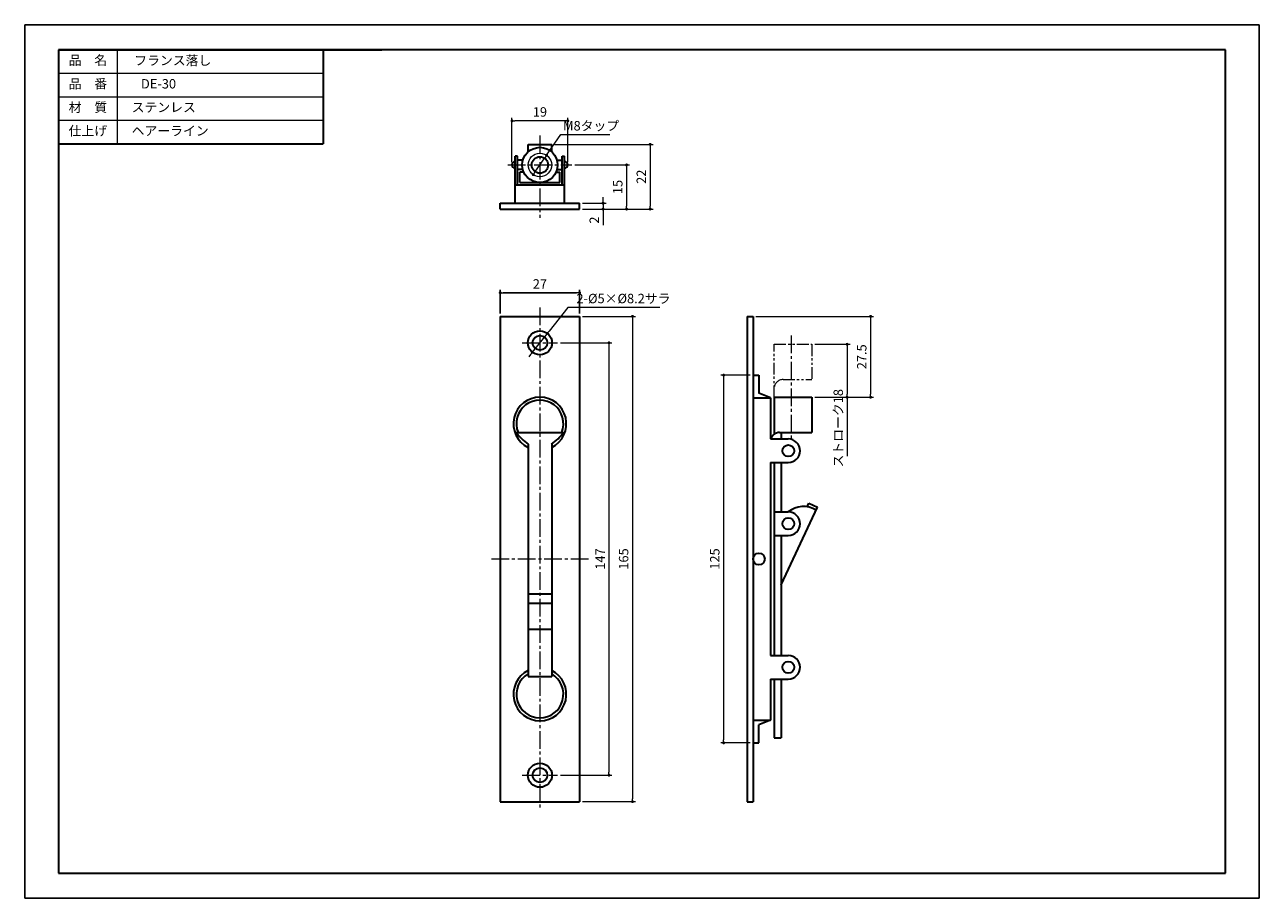
# Model space of a CAD drawing. Units: millimetres. Extents: x 3424 to 3844, y -2478 to -2181.
import ezdxf

# ---------------------------------------------------------------- set-up
doc = ezdxf.new("R2010")
doc.units = ezdxf.units.MM
doc.header["$PDSIZE"] = -3
for name, pattern in [('PHANTOM', [15.5, 8, -1.5, 1.5, -1.5, 1.5, -1.5]), ('中心線1', [18, 12, -2, 2, -2]), ('中線', [2, 1, 1]), ('寸法線', [2, 1, 1]), ('想像線1', [14.5, 6, -1.5, 2, -1.5, 2, -1.5]), ('文字', [2, 1, 1]), ('細線', [2, 1, 1])]:
    doc.linetypes.add(name, pattern=pattern)
for name, color, linetype, lineweight in [('AM_0', 7, '中線', 30), ('AM_11', 2, '想像線1', 9), ('AM_2', 1, '細線', 9), ('AM_5', 3, '寸法線', 9), ('AM_6', 2, '文字', 13), ('AM_7', 4, '中心線1', 9), ('waku', 7, 'Continuous', 35)]:
    doc.layers.add(name, color=color, linetype=linetype, lineweight=lineweight)
doc.layers.add('size', color=5, linetype='Continuous', lineweight=25, plot=False)
doc.styles.get("Standard").update_dxf_attribs({"font": 'romans.shx', "width": 0.7, "bigfont": 'extfont.shx'})
doc.dimstyles.new('SYS$0', dxfattribs={"dimtxt": 3.2, "dimasz": 1, "dimexe": 1, "dimexo": 1, "dimgap": 1, "dimtad": 1, "dimdsep": 46, "dimtxsty": 'STANDARD', "dimblk": 'DOT', "dimcen": 0, "dimclrd": 256, "dimclre": 256, "dimclrt": 2, "dimadec": 0, "dimazin": 2, "dimtp": 0.1, "dimtm": 0.1, "dimtfac": 0.71, "dimtmove": 0, "dimatfit": 3, "dimldrblk": 'OPEN30', "dimfxl": 1, "dimlwd": -1, "dimlwe": -1, "dimarcsym": 0})
doc.dimstyles.new('SYS$3', dxfattribs={"dimtxt": 3.2, "dimasz": 2, "dimexe": 1, "dimexo": 1, "dimgap": 1, "dimtad": 1, "dimtoh": 1, "dimdsep": 46, "dimtxsty": 'STANDARD', "dimblk": 'OPEN30', "dimcen": 0, "dimclrd": 256, "dimclre": 256, "dimclrt": 2, "dimadec": 0, "dimazin": 2, "dimtp": 0.1, "dimtm": 0.1, "dimtfac": 0.71, "dimtofl": 0, "dimtmove": 0, "dimatfit": 3, "dimfxl": 1, "dimlwd": -1, "dimlwe": -1, "dimarcsym": 0})

# ---------------------------------------------------------------- blocks, each defined once
blk = doc.blocks.new('_Dot')
at = {"color": 0, "linetype": 'ByBlock', "lineweight": -2}
blk.add_line((-0.5, 0), (-1, 0), dxfattribs=at)
at = {"color": 0, "linetype": 'ByBlock', "const_width": 0.5}
blk.add_lwpolyline([(-0.25, 0, 1), (0.25, 0, 1)], format="xyb", close=True, dxfattribs=at)
blk = doc.blocks.new('*D6')
at = {"layer": 'AM_5'}
for p, q in [((3692.32, -2290.13), (3704.32, -2290.13)), ((3703.32, -2291.13), (3703.32, -2307.13)), ((3692.32, -2308.13), (3704.32, -2308.13)), ((3703.32, -2308.13), (3703.32, -2328.22))]:
    blk.add_line(p, q, dxfattribs=at)
at = {"layer": 'Defpoints', "color": 0}
for p in [(3691.32, -2290.13), (3691.32, -2308.13), (3703.32, -2308.13)]:
    blk.add_point(p, dxfattribs=at)
at = {"layer": 'AM_5'}
for p, rotation in [((3703.32, -2290.13), 90), ((3703.32, -2308.13), 270)]:
    blk.add_blockref('_Dot', p, dxfattribs=dict(at, rotation=rotation))
at = {"layer": 'AM_5', "color": 2, "insert": (3700.72, -2318.68), "char_height": 3.2, "attachment_point": 5, "rotation": 90}
blk.add_mtext('ストローク18', dxfattribs=at)
blk = doc.blocks.new('_OPEN30')
at = {"color": 0, "linetype": 'ByBlock'}
for p, q in [((-1, 0.27), (0, 0)), ((0, 0), (-1, -0.27)), ((0, 0), (-1, 0))]:
    blk.add_line(p, q, dxfattribs=at)
blk = doc.blocks.new('*D7')
at = {"layer": 'AM_5'}
for p, q in [((3672.32, -2280.63), (3712.32, -2280.63)), ((3711.32, -2281.63), (3711.32, -2307.13)), ((3693.32, -2308.13), (3712.32, -2308.13))]:
    blk.add_line(p, q, dxfattribs=at)
at = {"layer": 'Defpoints', "color": 0}
for p in [(3671.32, -2280.63), (3692.32, -2308.13), (3711.32, -2308.13)]:
    blk.add_point(p, dxfattribs=at)
at = {"layer": 'AM_5'}
for p, rotation in [((3711.32, -2280.63), 90), ((3711.32, -2308.13), 270)]:
    blk.add_blockref('_Dot', p, dxfattribs=dict(at, rotation=rotation))
at = {"layer": 'AM_5', "color": 2, "insert": (3708.72, -2294.38), "char_height": 3.2, "attachment_point": 5, "rotation": 90}
blk.add_mtext('27.5', dxfattribs=at)
blk = doc.blocks.new('*D8')
at = {"layer": 'AM_5'}
for p, q in [((3670.32, -2300.63), (3660.32, -2300.63)), ((3661.32, -2301.63), (3661.32, -2424.63)), ((3670.32, -2425.63), (3660.32, -2425.63))]:
    blk.add_line(p, q, dxfattribs=at)
at = {"layer": 'Defpoints', "color": 0}
for p in [(3671.32, -2300.63), (3661.32, -2425.63), (3671.32, -2425.63)]:
    blk.add_point(p, dxfattribs=at)
at = {"layer": 'AM_5'}
for p, rotation in [((3661.32, -2300.63), 90), ((3661.32, -2425.63), 270)]:
    blk.add_blockref('_Dot', p, dxfattribs=dict(at, rotation=rotation))
at = {"layer": 'AM_5', "color": 2, "insert": (3658.72, -2363.13), "char_height": 3.2, "attachment_point": 5, "rotation": 90}
blk.add_mtext('125', dxfattribs=at)
blk = doc.blocks.new('*D9')
at = {"layer": 'AM_5', "ltscale": 1.01}
for p, q in [((3601.09, -2225.87), (3605.92, -2218.86)), ((3605.92, -2218.86), (3622.65, -2218.86)), ((3597.12, -2231.63), (3600.52, -2226.69))]:
    blk.add_line(p, q, dxfattribs=at)
at = {"layer": 'Defpoints', "color": 0, "ltscale": 1.01}
for p in [(3601.09, -2225.87), (3596.55, -2232.46)]:
    blk.add_point(p, dxfattribs=at)
at = {"layer": 'AM_5', "ltscale": 1.01}
for p, rotation in [((3601.09, -2225.87), 55.42654958851796), ((3596.55, -2232.46), 235.4265495885179)]:
    blk.add_blockref('_Dot', p, dxfattribs=dict(at, rotation=rotation))
at = {"layer": 'AM_5', "color": 2, "ltscale": 1.01, "insert": (3614.78, -2216.26), "char_height": 3.2, "attachment_point": 5}
blk.add_mtext('   M8タップ', dxfattribs=at)
blk = doc.blocks.new('*D10')
at = {"layer": 'AM_5'}
for p, q in [((3589.32, -2228.16), (3589.32, -2213.16)), ((3608.32, -2228.16), (3608.32, -2213.16)), ((3607.32, -2214.16), (3590.32, -2214.16))]:
    blk.add_line(p, q, dxfattribs=at)
at = {"layer": 'Defpoints', "color": 0}
for p in [(3589.32, -2214.16), (3589.32, -2229.16), (3608.32, -2229.16)]:
    blk.add_point(p, dxfattribs=at)
at = {"layer": 'AM_5', "rotation": 180}
blk.add_blockref('_Dot', (3589.32, -2214.16), dxfattribs=at)
at = {"layer": 'AM_5'}
blk.add_blockref('_Dot', (3608.32, -2214.16), dxfattribs=at)
at = {"layer": 'AM_5', "color": 2, "insert": (3598.82, -2211.56), "char_height": 3.2, "attachment_point": 5}
blk.add_mtext('19', dxfattribs=at)
blk = doc.blocks.new('*D11')
at = {"layer": 'AM_5'}
for p, q in [((3613.32, -2242.16), (3621.32, -2242.16)), ((3620.32, -2241.16), (3620.32, -2240.16)), ((3620.32, -2242.16), (3620.32, -2244.16)), ((3613.32, -2244.16), (3621.32, -2244.16)), ((3620.32, -2245.16), (3620.32, -2249.66))]:
    blk.add_line(p, q, dxfattribs=at)
at = {"layer": 'Defpoints', "color": 0}
for p in [(3612.32, -2242.16), (3612.32, -2244.16), (3620.32, -2244.16)]:
    blk.add_point(p, dxfattribs=at)
at = {"layer": 'AM_5'}
for p, rotation in [((3620.32, -2242.16), 270), ((3620.32, -2244.16), 90)]:
    blk.add_blockref('_Dot', p, dxfattribs=dict(at, rotation=rotation))
at = {"layer": 'AM_5', "color": 2, "insert": (3617.72, -2247.91), "char_height": 3.2, "attachment_point": 5, "rotation": 90}
blk.add_mtext('2', dxfattribs=at)
blk = doc.blocks.new('*D12')
at = {"layer": 'AM_5'}
for p, q in [((3610.72, -2229.16), (3629.32, -2229.16)), ((3628.32, -2230.16), (3628.32, -2243.16)), ((3613.32, -2244.16), (3629.32, -2244.16))]:
    blk.add_line(p, q, dxfattribs=at)
at = {"layer": 'Defpoints', "color": 0}
for p in [(3609.72, -2229.16), (3612.32, -2244.16), (3628.32, -2244.16)]:
    blk.add_point(p, dxfattribs=at)
at = {"layer": 'AM_5'}
for p, rotation in [((3628.32, -2229.16), 90), ((3628.32, -2244.16), 270)]:
    blk.add_blockref('_Dot', p, dxfattribs=dict(at, rotation=rotation))
at = {"layer": 'AM_5', "color": 2, "insert": (3625.72, -2236.66), "char_height": 3.2, "attachment_point": 5, "rotation": 90}
blk.add_mtext('15', dxfattribs=at)
blk = doc.blocks.new('*D13')
at = {"layer": 'AM_5'}
for p, q in [((3603.82, -2222.16), (3637.32, -2222.16)), ((3636.32, -2223.16), (3636.32, -2243.16)), ((3613.32, -2244.16), (3637.32, -2244.16))]:
    blk.add_line(p, q, dxfattribs=at)
at = {"layer": 'Defpoints', "color": 0}
for p in [(3602.82, -2222.16), (3612.32, -2244.16), (3636.32, -2244.16)]:
    blk.add_point(p, dxfattribs=at)
at = {"layer": 'AM_5'}
for p, rotation in [((3636.32, -2222.16), 90), ((3636.32, -2244.16), 270)]:
    blk.add_blockref('_Dot', p, dxfattribs=dict(at, rotation=rotation))
at = {"layer": 'AM_5', "color": 2, "insert": (3633.72, -2233.16), "char_height": 3.2, "attachment_point": 5, "rotation": 90}
blk.add_mtext('22', dxfattribs=at)
blk = doc.blocks.new('*D15')
at = {"layer": 'AM_5'}
for p, q in [((3605.82, -2289.63), (3623.32, -2289.63)), ((3622.32, -2290.63), (3622.32, -2435.63)), ((3605.82, -2436.63), (3623.32, -2436.63))]:
    blk.add_line(p, q, dxfattribs=at)
at = {"layer": 'Defpoints', "color": 0}
for p in [(3604.82, -2289.63), (3604.82, -2436.63), (3622.32, -2436.63)]:
    blk.add_point(p, dxfattribs=at)
at = {"layer": 'AM_5'}
for p, rotation in [((3622.32, -2289.63), 90), ((3622.32, -2436.63), 270)]:
    blk.add_blockref('_Dot', p, dxfattribs=dict(at, rotation=rotation))
at = {"layer": 'AM_5', "color": 2, "insert": (3619.72, -2363.13), "char_height": 3.2, "attachment_point": 5, "rotation": 90}
blk.add_mtext('147', dxfattribs=at)
blk = doc.blocks.new('*D16')
at = {"layer": 'AM_5'}
for p, q in [((3613.32, -2280.63), (3631.32, -2280.63)), ((3630.32, -2281.63), (3630.32, -2444.63)), ((3613.32, -2445.63), (3631.32, -2445.63))]:
    blk.add_line(p, q, dxfattribs=at)
at = {"layer": 'Defpoints', "color": 0}
for p in [(3612.32, -2280.63), (3612.32, -2445.63), (3630.32, -2445.63)]:
    blk.add_point(p, dxfattribs=at)
at = {"layer": 'AM_5'}
for p, rotation in [((3630.32, -2280.63), 90), ((3630.32, -2445.63), 270)]:
    blk.add_blockref('_Dot', p, dxfattribs=dict(at, rotation=rotation))
at = {"layer": 'AM_5', "color": 2, "insert": (3627.72, -2363.13), "char_height": 3.2, "attachment_point": 5, "rotation": 90}
blk.add_mtext('165', dxfattribs=at)
blk = doc.blocks.new('*D17')
at = {"layer": 'AM_5'}
for p, q in [((3608.37, -2277.59), (3601.99, -2285.64)), ((3639.62, -2277.59), (3608.37, -2277.59)), ((3596.27, -2292.85), (3601.36, -2286.42)), ((3595.65, -2293.63), (3595.03, -2294.41))]:
    blk.add_line(p, q, dxfattribs=at)
at = {"layer": 'Defpoints', "color": 0}
for p in [(3601.36, -2286.42), (3596.27, -2292.85)]:
    blk.add_point(p, dxfattribs=at)
at = {"layer": 'AM_5'}
for p, rotation in [((3601.36, -2286.42), 231.5915833399523), ((3596.27, -2292.85), 51.59158333995228)]:
    blk.add_blockref('_Dot', p, dxfattribs=dict(at, rotation=rotation))
at = {"layer": 'AM_5', "color": 2, "insert": (3625.29, -2274.99), "char_height": 3.2, "attachment_point": 5}
blk.add_mtext('    2-%%c5×%%c8.2サラ', dxfattribs=at)

msp = doc.modelspace()

# ---------------------------------------------------------------- linework, layer by layer
at = {"layer": 'AM_0'}
for p, q in [((3435.048, -2189.982), (3545.048, -2189.982)), ((3525.048, -2189.982), (3525.048, -2221.982)), ((3435.048, -2221.982), (3525.048, -2221.982))]:
    msp.add_line(p, q, dxfattribs=at)
at = {"layer": 'AM_0', "color": 7, "linetype": 'Continuous'}
for p, q in [((3594.818, -2222.164), (3602.818, -2222.164)), ((3594.818, -2224.692), (3594.818, -2222.164)), ((3602.818, -2224.692), (3602.818, -2222.164)), ((3590.418, -2242.164), (3590.418, -2226.164)), ((3591.218, -2226.164), (3590.418, -2226.164)), ((3591.218, -2235.964), (3591.218, -2226.164)), ((3593.035, -2227.564), (3591.218, -2227.564)), ((3604.6, -2227.564), (3606.418, -2227.564)), ((3606.418, -2235.964), (3606.418, -2226.164)), ((3606.418, -2226.164), (3607.218, -2226.164)), ((3607.218, -2242.164), (3607.218, -2226.164)), ((3593.035, -2230.764), (3591.218, -2230.764)), ((3593.319, -2231.564), (3592.018, -2231.564)), ((3592.018, -2235.164), (3592.018, -2231.564)), ((3604.317, -2231.564), (3605.618, -2231.564)), ((3604.6, -2230.764), (3606.418, -2230.764)), ((3605.618, -2235.164), (3605.618, -2231.564)), ((3590.418, -2235.964), (3607.218, -2235.964)), ((3592.018, -2235.164), (3605.618, -2235.164)), ((3585.318, -2242.164), (3612.318, -2242.164)), ((3585.318, -2244.164), (3585.318, -2242.164)), ((3612.318, -2244.164), (3612.318, -2242.164)), ((3585.318, -2244.164), (3612.318, -2244.164)), ((3585.318, -2280.632), (3585.318, -2445.632)), ((3585.318, -2280.632), (3612.318, -2280.632)), ((3612.318, -2280.632), (3612.318, -2445.632)), ((3669.318, -2280.632), (3669.318, -2445.632)), ((3669.318, -2280.632), (3671.318, -2280.632)), ((3671.318, -2280.632), (3671.318, -2445.632)), ((3671.318, -2300.632), (3673.318, -2300.632)), ((3673.318, -2300.632), (3673.318, -2306.732)), ((3671.318, -2308.332), (3677.318, -2308.332)), ((3677.318, -2308.332), (3673.318, -2306.732)), ((3677.318, -2308.332), (3677.318, -2322.332)), ((3678.518, -2308.132), (3678.518, -2320.732)), ((3678.518, -2308.132), (3691.318, -2308.132)), ((3691.318, -2308.132), (3691.318, -2320.132)), ((3590.781, -2320.132), (3606.854, -2320.132)), ((3677.318, -2322.332), (3683.318, -2322.332)), ((3680.318, -2320.132), (3691.318, -2320.132)), ((3680.918, -2320.132), (3680.918, -2322.332)), ((3594.818, -2324.06), (3594.818, -2403.132)), ((3602.818, -2324.06), (3602.818, -2403.132)), ((3677.318, -2330.332), (3677.318, -2395.932)), ((3677.318, -2330.332), (3683.318, -2330.332)), ((3678.518, -2330.332), (3678.518, -2395.932)), ((3680.918, -2330.332), (3680.918, -2347.132)), ((3678.518, -2347.132), (3683.318, -2347.132)), ((3680.918, -2371.932), (3693.258, -2345.468)), ((3689.76, -2345.399), (3690.358, -2344.116)), ((3690.358, -2344.116), (3693.258, -2345.468)), ((3678.518, -2355.132), (3683.318, -2355.132)), ((3680.918, -2355.132), (3680.918, -2395.932)), ((3594.818, -2374.932), (3602.818, -2374.932)), ((3594.818, -2378.132), (3602.818, -2378.132)), ((3594.818, -2386.932), (3602.818, -2386.932)), ((3677.318, -2395.932), (3683.318, -2395.932)), ((3594.818, -2403.132), (3602.818, -2403.132)), ((3677.318, -2403.932), (3677.318, -2417.932)), ((3677.318, -2403.932), (3683.318, -2403.932)), ((3678.518, -2403.932), (3678.518, -2423.932)), ((3680.918, -2403.932), (3680.918, -2423.932)), ((3671.318, -2417.932), (3677.318, -2417.932)), ((3677.318, -2417.932), (3673.318, -2419.532)), ((3673.318, -2425.632), (3673.318, -2419.532)), ((3671.318, -2425.632), (3673.318, -2425.632)), ((3678.518, -2423.932), (3680.918, -2423.932)), ((3585.318, -2445.632), (3612.318, -2445.632)), ((3669.318, -2445.632), (3671.318, -2445.632))]:
    msp.add_line(p, q, dxfattribs=at)
for centre, radius in [((3598.818, -2229.164), 6), ((3598.818, -2229.164), 2.8), ((3598.818, -2289.632), 4.1), ((3598.818, -2289.632), 2.5), ((3683.318, -2326.332), 2), ((3683.318, -2351.132), 2), ((3673.318, -2363.132), 2), ((3683.318, -2399.932), 2), ((3598.818, -2436.632), 4.1), ((3598.818, -2436.632), 2.5)]:
    msp.add_circle(centre, radius, dxfattribs=at)
for centre, radius, start, end in [((3590.418, -2229.164), 1.1, 90, 270), ((3607.218, -2229.164), 1.1, 270, 90), ((3598.818, -2317.132), 9, 296.38781, 243.61219), ((3598.818, -2317.132), 8, 337.97569, 202.02431), ((3606.029, -2308.502), 19.177, 217.33432, 234.22322), ((3591.606, -2308.502), 19.177, 305.77678, 322.66568), ((3680.318, -2323.132), 3, 90, 164.53417), ((3683.318, -2326.332), 4, 270, 90), ((3688.428, -2353.287), 8, 57.29238, 129.70348), ((3683.318, -2351.132), 4, 270, 90), ((3683.318, -2399.932), 4, 270, 90), ((3598.818, -2409.132), 9, 116.38781, 63.6122), ((3598.818, -2409.132), 8, 120.00004, 59.99996)]:
    msp.add_arc(centre, radius, start, end, dxfattribs=at)
at = {"layer": 'AM_11', "color": 3, "linetype": 'PHANTOM', "ltscale": 0.5}
for p, q in [((3678.518, -2308.132), (3678.518, -2290.132)), ((3678.518, -2290.132), (3691.318, -2290.132)), ((3691.318, -2290.132), (3691.318, -2302.132)), ((3681.518, -2302.132), (3691.318, -2302.132))]:
    msp.add_line(p, q, dxfattribs=at)
msp.add_arc((3681.518, -2305.132), 3, 90, 180, dxfattribs=at)
at = {"layer": 'AM_2'}
for p, q in [((3455.048, -2189.982), (3455.048, -2221.982)), ((3435.048, -2197.982), (3525.048, -2197.982)), ((3435.048, -2205.982), (3525.048, -2205.982)), ((3435.048, -2213.982), (3525.048, -2213.982))]:
    msp.add_line(p, q, dxfattribs=at)
at = {"layer": 'AM_5'}
msp.add_circle((3598.818, -2229.164), 4, dxfattribs=at)
at = {"layer": 'AM_7', "color": 4, "ltscale": 0.5}
for p, q in [((3598.818, -2219.164), (3598.818, -2247.164)), ((3587.918, -2229.164), (3609.718, -2229.164)), ((3598.818, -2277.632), (3598.818, -2448.632)), ((3592.818, -2289.632), (3604.818, -2289.632)), ((3592.818, -2436.632), (3604.818, -2436.632))]:
    msp.add_line(p, q, dxfattribs=at)
at = {"layer": 'AM_7', "ltscale": 0.5}
for p, q in [((3684.318, -2287.132), (3684.318, -2323.132)), ((3615.318, -2363.132), (3582.318, -2363.132))]:
    msp.add_line(p, q, dxfattribs=at)
at = {"layer": 'size'}
for p, q in [((3843.548, -2181.482), (3423.548, -2181.482)), ((3423.548, -2181.482), (3423.548, -2478.482)), ((3843.548, -2478.482), (3843.548, -2181.482)), ((3423.548, -2478.482), (3843.548, -2478.482))]:
    msp.add_line(p, q, dxfattribs=at)
at = {"layer": 'waku'}
for p, q in [((3435.048, -2189.982), (3435.048, -2469.982)), ((3832.048, -2189.982), (3435.048, -2189.982)), ((3832.048, -2469.982), (3832.048, -2189.982)), ((3435.048, -2469.982), (3832.048, -2469.982))]:
    msp.add_line(p, q, dxfattribs=at)

# ---------------------------------------------------------------- texts
at = {"layer": 'AM_6', "char_height": 3.2}
for s, insert, width, attachment_point in [('品\u3000名', (3445.048, -2193.982), 20, 5), ('フランス落し', (3460.828, -2194.05), 90, 4), ('品\u3000番', (3445.048, -2201.982), 20, 5), ('\u3000DE-30', (3458.738, -2201.982), 90, 4), ('材\u3000質', (3445.048, -2209.982), 20, 5), ('     ステンレス', (3455.048, -2209.982), 90, 4), ('仕上げ', (3445.048, -2217.982), 20, 5), ('     ヘアーライン', (3455.048, -2217.982), 90, 4)]:
    msp.add_mtext(s, dxfattribs=dict(at, insert=insert, width=width, attachment_point=attachment_point))

# ---------------------------------------------------------------- dimensions: what is measured, and where the dimension line sits
at = {"layer": 'AM_5'}
dim = msp.add_linear_dim(base=(3589.318, -2214.164), p1=(3608.318, -2229.164), p2=(3589.318, -2229.164), dimstyle='SYS$0', override={"dimdec": 1, "dimadec": 2, "dimtp": 0.05, "dimtm": 0.05}, dxfattribs=at)
dim.commit()
dim.dimension.update_dxf_attribs({"geometry": '*D10', "text_midpoint": (3598.818, -2211.564)})
at = {"layer": 'AM_5', "ltscale": 1.01}
dim = msp.add_diameter_dim_2p(p1=(3596.548, -2232.458), p2=(3601.088, -2225.87), text='   M8タップ', dimstyle='SYS$3', override={"dimasz": 1, "dimblk": 'Dot', "dimtofl": 1, "dimatfit": 2}, dxfattribs=at)
dim.commit()
dim.dimension.update_dxf_attribs({"geometry": '*D9', "text_midpoint": (3614.783, -2218.864), "dimtype": 163})
at = {"layer": 'AM_5'}
for base, p1, p2, picture, middle in [((3636.318, -2244.164), (3602.818, -2222.164), (3612.318, -2244.164), '*D13', (3633.718, -2233.164)), ((3628.318, -2244.164), (3609.718, -2229.164), (3612.318, -2244.164), '*D12', (3625.718, -2236.664)), ((3620.318, -2244.164), (3612.318, -2242.164), (3612.318, -2244.164), '*D11', (3617.718, -2247.911)), ((3630.318, -2445.632), (3612.318, -2280.632), (3612.318, -2445.632), '*D16', (3627.718, -2363.132)), ((3622.318, -2436.632), (3604.818, -2289.632), (3604.818, -2436.632), '*D15', (3619.718, -2363.132))]:
    dim = msp.add_linear_dim(base=base, p1=p1, p2=p2, angle=90, dimstyle='SYS$0', dxfattribs=at)
    dim.commit()
    dim.dimension.update_dxf_attribs({"geometry": picture, "text_midpoint": middle})
msp.add_linear_dim(base=(3612.318, -2272.632), p1=(3585.318, -2280.632), p2=(3612.318, -2280.632), angle=0, dimstyle='SYS$0', dxfattribs=at).render()
dim = msp.add_diameter_dim_2p(p1=(3596.271, -2292.845), p2=(3601.365, -2286.42), text='    2-%%c5×%%c8.2サラ', dimstyle='SYS$3', override={"dimasz": 1, "dimblk1": 'Dot', "dimblk2": 'Dot', "dimsah": 1, "dimadec": 2, "dimtp": 0.05, "dimtm": 0.05, "dimtofl": 1}, dxfattribs=at)
dim.commit()
dim.dimension.update_dxf_attribs({"geometry": '*D17', "text_midpoint": (3625.29, -2277.59), "dimtype": 163})
for base, p1, p2, override, picture, middle in [((3711.318, -2308.132), (3671.318, -2280.632), (3692.318, -2308.132), {"dimadec": 2, "dimtp": 0.05, "dimtm": 0.05}, '*D7', (3708.718, -2294.382)), ((3661.318, -2425.632), (3671.318, -2300.632), (3671.318, -2425.632), {"dimdec": 1, "dimadec": 2, "dimtp": 0.05, "dimtm": 0.05}, '*D8', (3658.718, -2363.132))]:
    dim = msp.add_linear_dim(base=base, p1=p1, p2=p2, angle=90, dimstyle='SYS$0', override=override, dxfattribs=at)
    dim.commit()
    dim.dimension.update_dxf_attribs({"geometry": picture, "text_midpoint": middle})
dim = msp.add_linear_dim(base=(3703.318, -2308.132), p1=(3691.318, -2290.132), p2=(3691.318, -2308.132), angle=90, text='ストローク<>', dimstyle='SYS$0', override={"dimdec": 1, "dimadec": 2, "dimtp": 0.05, "dimtm": 0.05}, dxfattribs=at)
dim.commit()
dim.dimension.update_dxf_attribs({"geometry": '*D6', "text_midpoint": (3700.718, -2318.676)})

doc.saveas('drawing.dxf')
